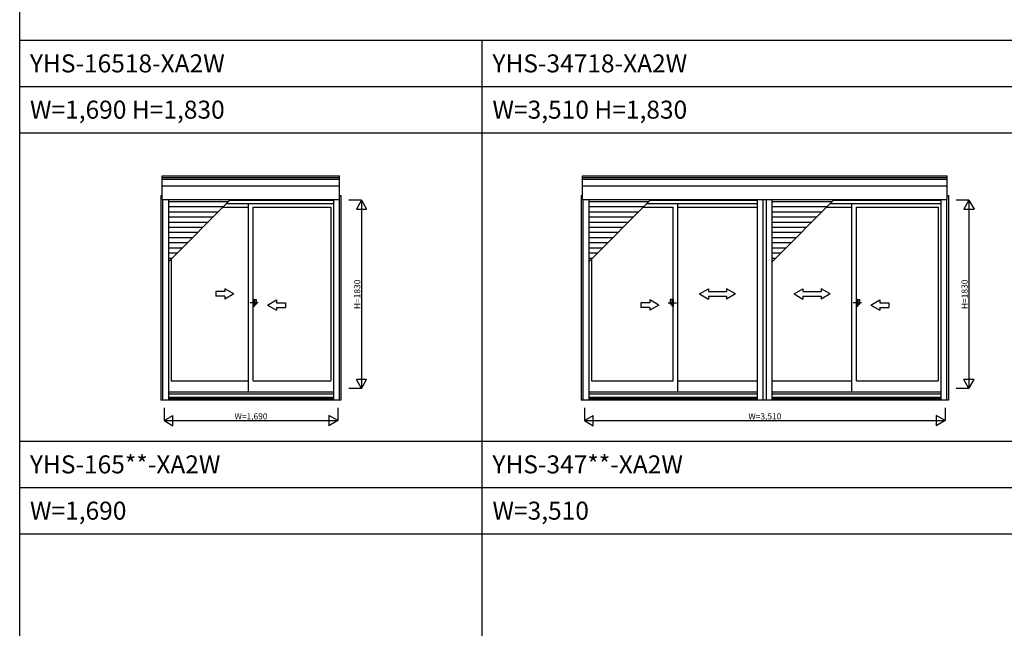
# Model space of a CAD drawing. Extents: x 0 to 27500, y 0 to 20000.
# Drawn here: x 0 to 9580, y 5981 to 11900 of the extents above; entities that cross this region are included whole.
import ezdxf

# ---------------------------------------------------------------- set-up
doc = ezdxf.new("R2010")
doc.units = 0
doc.linetypes.add('PHANTOM2', pattern=[31.75, 15.875, -3.175, 3.175, -3.175, 3.175, -3.175])
doc.layers.get('0').update_dxf_attribs({"linetype": 'CONTINUOUS'})
for name, color, linetype in [('YKK_A1', 4, 'CONTINUOUS'), ('YKK_A2', 3, 'CONTINUOUS'), ('YKK_F1', 7, 'CONTINUOUS'), ('YKK_N1', 2, 'CONTINUOUS')]:
    doc.layers.add(name, color=color, linetype=linetype)
doc.styles.get("Standard").update_dxf_attribs({"font": 'txt', "bigfont": 'BIGFONT'})

msp = doc.modelspace()

# ---------------------------------------------------------------- linework, layer by layer
at = {"layer": 'YKK_A1'}
for p, q in [((1387, 10383), (3113, 10383)), ((1387, 10149.8), (1387, 10383)), ((1387, 10364.4), (3113, 10364.4)), ((1387, 10350), (3113, 10350)), ((3113, 10149.8), (3113, 10383)), ((5477, 10383), (9023, 10383)), ((5477, 10149.8), (5477, 10383)), ((5477, 10364.4), (9023, 10364.4)), ((5477, 10350), (9023, 10350)), ((9023, 10149.8), (9023, 10383)), ((1387, 10283.7), (3113, 10283.7)), ((5477, 10283.7), (9023, 10283.7)), ((1374, 10189.6), (1374, 8200.6)), ((1374, 10189.6), (1387, 10189.6)), ((3113, 10189.6), (3126, 10189.6)), ((3126, 10189.6), (3126, 8200.6)), ((5464, 10189.6), (5464, 8200.6)), ((5464, 10189.6), (5477, 10189.6)), ((9023, 10189.6), (9036, 10189.6)), ((9036, 10189.6), (9036, 8200.6)), ((1387, 10149.8), (3113, 10149.8)), ((1391, 10149.8), (1391, 8200.6)), ((1447, 10149.8), (1447, 8200.6)), ((1977.9, 10076.6), (2227.5, 10076.6)), ((2014.9, 10113.6), (3053, 10113.6)), ((2046.9, 10145.6), (3053, 10145.6)), ((2227.5, 8277.1), (2227.5, 10113.6)), ((2272.5, 8387.6), (2272.5, 10076.6)), ((2272.5, 10076.6), (3026.7, 10076.6)), ((3026.7, 10076.6), (3026.7, 8387.6)), ((3053, 10149.8), (3053, 8200.6)), ((3109, 10149.8), (3109, 8200.6)), ((5477, 10149.8), (9023, 10149.8)), ((5481, 10149.8), (5481, 8200.6)), ((5537, 10149.8), (5537, 8200.6)), ((6067.9, 10076.6), (6357.9, 10076.6)), ((6104.9, 10113.6), (7178, 10113.6)), ((6136.9, 10145.6), (7178, 10145.6)), ((6357.9, 8387.6), (6357.9, 10076.6)), ((6402.9, 8277.1), (6402.9, 10113.6)), ((6402.9, 10076.6), (7178, 10076.6)), ((7178, 8200.6), (7178, 10149.8)), ((7234.5, 8200.6), (7234.5, 10149.8)), ((7265.5, 8200.6), (7265.5, 10149.8)), ((7322, 8200.6), (7322, 10149.8)), ((7852.9, 10076.6), (8097.1, 10076.6)), ((7889.9, 10113.6), (8963, 10113.6)), ((7921.9, 10145.6), (8963, 10145.6)), ((8097.1, 8277.1), (8097.1, 10113.6)), ((8142.1, 8387.6), (8142.1, 10076.6)), ((8142.1, 10076.6), (8936.7, 10076.6)), ((8936.7, 10076.6), (8936.7, 8387.6)), ((8963, 10149.8), (8963, 8200.6)), ((9019, 10149.8), (9019, 8200.6)), ((1473.3, 9572), (1473.3, 8387.6)), ((5563.3, 9572), (5563.3, 8387.6)), ((1473.3, 8387.6), (2227.5, 8387.6)), ((2272.5, 8387.6), (3026.7, 8387.6)), ((5563.3, 8387.6), (6357.9, 8387.6)), ((6402.9, 8387.6), (7178, 8387.6)), ((7322, 8387.6), (8097.1, 8387.6)), ((8142.1, 8387.6), (8936.7, 8387.6)), ((3053, 8277.1), (1447, 8277.1)), ((3053, 8256.6), (1447, 8256.6)), ((7178, 8277.1), (5537, 8277.1)), ((7178, 8256.6), (5537, 8256.6)), ((8963, 8277.1), (7322, 8277.1)), ((8963, 8256.6), (7322, 8256.6)), ((3126, 8200.6), (1374, 8200.6)), ((3053, 8224.1), (1447, 8224.1)), ((3053, 8213.6), (1447, 8213.6)), ((9036, 8200.6), (5464, 8200.6)), ((7178, 8224.1), (5537, 8224.1)), ((7178, 8213.6), (5537, 8213.6)), ((8963, 8224.1), (7322, 8224.1)), ((8963, 8213.6), (7322, 8213.6))]:
    msp.add_line(p, q, dxfattribs=at)
at = {"layer": 'YKK_A1', "color": 4}
for p, q in [((1447, 9545.7), (2051.1, 10149.8)), ((1447, 10132.1), (2033.3, 10132.1)), ((1447, 10082.1), (1983.3, 10082.1)), ((5537, 9545.7), (6141.1, 10149.8)), ((5537, 10132.1), (6123.3, 10132.1)), ((5537, 10082.1), (6073.3, 10082.1)), ((7322, 9545.7), (7926.1, 10149.8)), ((7322, 10132.1), (7908.3, 10132.1)), ((7322, 10082.1), (7858.3, 10082.1)), ((1447, 10032.1), (1933.3, 10032.1)), ((1447, 9982.1), (1883.3, 9982.1)), ((5537, 10032.1), (6023.3, 10032.1)), ((5537, 9982.1), (5973.3, 9982.1)), ((7322, 10032.1), (7808.3, 10032.1)), ((7322, 9982.1), (7758.3, 9982.1)), ((1447, 9932.1), (1833.3, 9932.1)), ((1447, 9882.1), (1783.3, 9882.1)), ((5537, 9932.1), (5923.3, 9932.1)), ((5537, 9882.1), (5873.3, 9882.1)), ((7322, 9932.1), (7708.3, 9932.1)), ((7322, 9882.1), (7658.3, 9882.1)), ((1447, 9832.1), (1733.3, 9832.1)), ((1447, 9782.1), (1683.3, 9782.1)), ((5537, 9832.1), (5823.3, 9832.1)), ((5537, 9782.1), (5773.3, 9782.1)), ((7322, 9832.1), (7608.3, 9832.1)), ((7322, 9782.1), (7558.3, 9782.1)), ((1447, 9732.1), (1633.3, 9732.1)), ((1447, 9682.1), (1583.3, 9682.1)), ((5537, 9732.1), (5723.3, 9732.1)), ((5537, 9682.1), (5673.3, 9682.1)), ((7322, 9732.1), (7508.3, 9732.1)), ((7322, 9682.1), (7458.3, 9682.1)), ((1447, 9632.1), (1533.3, 9632.1)), ((1447, 9582.1), (1483.3, 9582.1)), ((5537, 9632.1), (5623.3, 9632.1)), ((5537, 9582.1), (5573.3, 9582.1)), ((7322, 9632.1), (7408.3, 9632.1)), ((7322, 9582.1), (7358.3, 9582.1))]:
    msp.add_line(p, q, dxfattribs=at)
at = {"layer": 'YKK_A1', "linetype": 'Continuous'}
for p, q in [((1907.5, 9254.9), (1907.5, 9209.9)), ((1995.9, 9254.9), (1907.5, 9254.9)), ((1995.9, 9209.9), (1907.5, 9209.9)), ((1995.9, 9282.4), (1995.9, 9254.9)), ((2082.5, 9232.4), (1995.9, 9282.4)), ((2082.5, 9232.4), (1995.9, 9182.4)), ((1995.9, 9209.9), (1995.9, 9182.4)), ((6615.5, 9232.4), (6702.1, 9282.4)), ((6615.5, 9232.4), (6702.1, 9182.4)), ((6702.1, 9282.4), (6702.1, 9254.9)), ((6702.1, 9254.9), (6878.8, 9254.9)), ((6702.1, 9209.9), (6702.1, 9182.4)), ((6702.1, 9209.9), (6878.8, 9209.9)), ((6965.5, 9232.4), (6878.8, 9282.4)), ((6878.8, 9282.4), (6878.8, 9254.9)), ((6965.5, 9232.4), (6878.8, 9182.4)), ((6878.8, 9209.9), (6878.8, 9182.4)), ((7534.5, 9232.4), (7621.2, 9282.4)), ((7534.5, 9232.4), (7621.2, 9182.4)), ((7621.2, 9282.4), (7621.2, 9254.9)), ((7621.2, 9254.9), (7797.9, 9254.9)), ((7621.2, 9209.9), (7797.9, 9209.9)), ((7621.2, 9209.9), (7621.2, 9182.4)), ((7884.5, 9232.4), (7797.9, 9282.4)), ((7797.9, 9282.4), (7797.9, 9254.9)), ((7884.5, 9232.4), (7797.9, 9182.4)), ((7797.9, 9209.9), (7797.9, 9182.4)), ((2412.5, 9124.9), (2499.1, 9174.9)), ((2412.5, 9124.9), (2499.1, 9074.9)), ((2499.1, 9174.9), (2499.1, 9147.4)), ((2499.1, 9147.4), (2587.5, 9147.4)), ((2499.1, 9102.4), (2587.5, 9102.4)), ((2499.1, 9102.4), (2499.1, 9074.9)), ((2587.5, 9147.4), (2587.5, 9102.4)), ((6042.9, 9147.4), (6042.9, 9102.4)), ((6131.3, 9147.4), (6042.9, 9147.4)), ((6131.3, 9102.4), (6042.9, 9102.4)), ((6217.9, 9124.9), (6131.3, 9174.9)), ((6131.3, 9174.9), (6131.3, 9147.4)), ((6217.9, 9124.9), (6131.3, 9074.9)), ((6131.3, 9102.4), (6131.3, 9074.9)), ((8282.1, 9124.9), (8368.7, 9174.9)), ((8282.1, 9124.9), (8368.7, 9074.9)), ((8368.7, 9174.9), (8368.7, 9147.4)), ((8368.7, 9147.4), (8457.1, 9147.4)), ((8368.7, 9102.4), (8457.1, 9102.4)), ((8368.7, 9102.4), (8368.7, 9074.9)), ((8457.1, 9147.4), (8457.1, 9102.4))]:
    msp.add_line(p, q, dxfattribs=at)
at = {"layer": 'YKK_A1', "linetype": 'PHANTOM2'}
for p, q in [((2320.5, 9146.6), (2240.5, 9146.6)), ((6309.9, 9146.6), (6389.9, 9146.6)), ((8190.1, 9146.6), (8110.1, 9146.6))]:
    msp.add_line(p, q, dxfattribs=at)
at = {"layer": 'YKK_A2', "linetype": 'Continuous'}
for p, q in [((2272.5, 9178.1), (2300.5, 9178.1)), ((2272.5, 9178.1), (2272.5, 9115.1)), ((2272.5, 9115.1), (2285.5, 9115.1)), ((2285.5, 9178.1), (2285.5, 9115.1)), ((2285.5, 9133.1), (2300.5, 9133.1)), ((2300.5, 9178.1), (2300.5, 9133.1)), ((6357.9, 9178.1), (6329.9, 9178.1)), ((6329.9, 9178.1), (6329.9, 9133.1)), ((6344.9, 9133.1), (6329.9, 9133.1)), ((6344.9, 9178.1), (6344.9, 9115.1)), ((6357.9, 9115.1), (6344.9, 9115.1)), ((6357.9, 9178.1), (6357.9, 9115.1)), ((8142.1, 9178.1), (8170.1, 9178.1)), ((8142.1, 9178.1), (8142.1, 9115.1)), ((8142.1, 9115.1), (8155.1, 9115.1)), ((8155.1, 9178.1), (8155.1, 9115.1)), ((8155.1, 9133.1), (8170.1, 9133.1)), ((8170.1, 9178.1), (8170.1, 9133.1))]:
    msp.add_line(p, q, dxfattribs=at)
at = {"layer": 'YKK_F1', "color": 7}
for p, q in [((0, 0), (0, 20000)), ((0, 11700), (27000, 11700)), ((4500, 0), (4500, 11700)), ((0, 11250), (27000, 11250)), ((0, 10800), (27000, 10800)), ((0, 7800), (27000, 7800)), ((0, 7350), (27000, 7350)), ((0, 6900), (27000, 6900))]:
    msp.add_line(p, q, dxfattribs=at)
at = {"layer": 'YKK_N1', "linetype": 'Continuous'}
for p, q in [((3326, 10143.6), (3201, 10143.6)), ((3326, 10143.6), (3276, 10057)), ((3326, 10143.6), (3326, 8313.6)), ((3326, 10143.6), (3376, 10057)), ((9236, 10143.6), (9111, 10143.6)), ((9236, 10143.6), (9186, 10057)), ((9236, 10143.6), (9236, 8313.6)), ((9236, 10143.6), (9286, 10057)), ((3276, 10057), (3376, 10057)), ((9186, 10057), (9286, 10057)), ((3376, 8400.2), (3276, 8400.2)), ((3326, 8313.6), (3276, 8400.2)), ((3326, 8313.6), (3376, 8400.2)), ((9286, 8400.2), (9186, 8400.2)), ((9236, 8313.6), (9186, 8400.2)), ((9236, 8313.6), (9286, 8400.2)), ((3326, 8313.6), (3201, 8313.6)), ((9236, 8313.6), (9111, 8313.6)), ((1405, 8125.6), (1405, 8000.6)), ((1405, 8000.6), (1491.6, 8050.6)), ((1491.6, 7950.6), (1491.6, 8050.6)), ((3008.4, 8050.6), (3008.4, 7950.6)), ((3095, 8000.6), (3008.4, 8050.6)), ((3095, 8125.6), (3095, 8000.6)), ((5495, 8125.6), (5495, 8000.6)), ((5495, 8000.6), (5581.6, 8050.6)), ((5581.6, 7950.6), (5581.6, 8050.6)), ((9005, 8000.6), (8918.4, 8050.6)), ((8918.4, 8050.6), (8918.4, 7950.6)), ((9005, 8125.6), (9005, 8000.6)), ((1405, 8000.6), (3095, 8000.6)), ((1405, 8000.6), (1491.6, 7950.6)), ((3095, 8000.6), (3008.4, 7950.6)), ((5495, 8000.6), (9005, 8000.6)), ((5495, 8000.6), (5581.6, 7950.6)), ((9005, 8000.6), (8918.4, 7950.6))]:
    msp.add_line(p, q, dxfattribs=at)

# ---------------------------------------------------------------- texts
for s, p in [('YHS-16518-XA2W', (100, 11387.5)), ('YHS-34718-XA2W', (4600, 11387.5)), ('W=1,690 H=1,830', (100, 10937.5)), ('W=3,510 H=1,830', (4600, 10937.5)), ('YHS-165**-XA2W', (100, 7487.5)), ('YHS-347**-XA2W', (4600, 7487.5)), ('W=1,690', (100, 7037.5)), ('W=3,510', (4600, 7037.5))]:
    msp.add_text(s, height=175).set_placement(p)
for p in [(3314, 9085.4), (9224, 9085.4)]:
    msp.add_text('H=1830', height=60, rotation=90, dxfattribs=at).set_placement(p)
for s, p in [('W=1,690', (2090, 8012.6)), ('W=3,510', (7090, 8012.6))]:
    msp.add_text(s, height=60, dxfattribs=at).set_placement(p)

doc.saveas('drawing.dxf')
